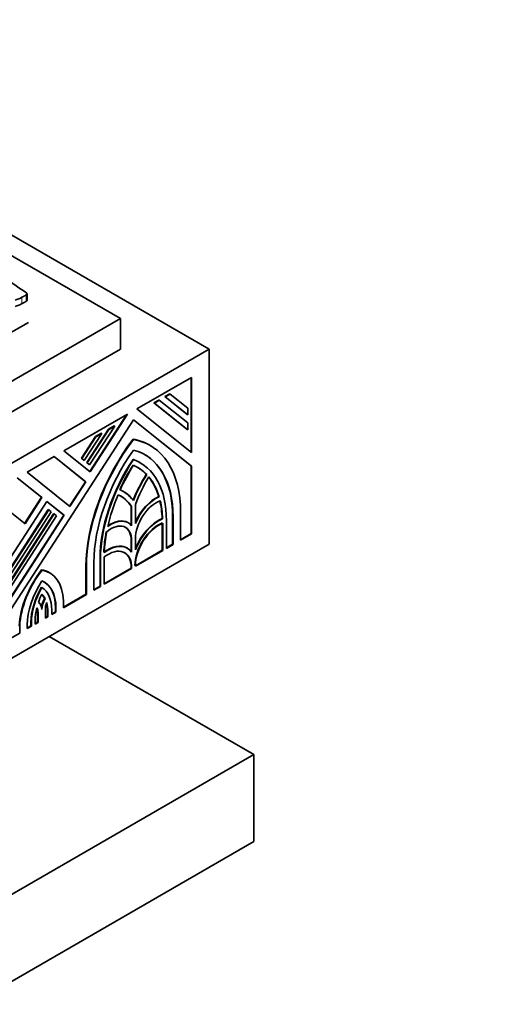
# Model space of a CAD drawing. Units: millimetres. Extents: x 0 to 835, y 0 to 1165.
# Drawn here: x 686 to 723, y 230 to 308 of the extents above; entities that cross this region are included whole.
import ezdxf
from ezdxf import colors
from ezdxf.entities.mleader import LeaderData, LeaderLine
from ezdxf.math import Vec2, Vec3

# ---------------------------------------------------------------- set-up
doc = ezdxf.new("R2010")
doc.units = ezdxf.units.MM
doc.layers.add('DV6_Défaut', color=7, linetype='Continuous')
doc.layers.add('Défaut', color=7, linetype='Continuous')

# ---------------------------------------------------------------- blocks, each defined once
blk = doc.blocks.new('_DOT')
at = {"color": 0}
blk.add_line((0, 0), (-1, 0), dxfattribs=at)
at = {"color": 0, "const_width": 0.333}
blk.add_lwpolyline([(-0.1665, 0, 1), (0.1665, 0, 1)], format="xyb", close=True, dxfattribs=at)
blk = doc.blocks.new('SE5')
at = {"layer": 'DV6_Défaut', "color": 7, "linetype": 'Continuous', "lineweight": 35}
for p, q in [((665.656, 302.435), (701.012, 282.023)), ((693.941, 284.472), (680.051, 292.492)), ((686.514, 285.928), (686.514, 286.436)), ((665.656, 268.142), (693.941, 284.472)), ((666.187, 272.368), (686.622, 284.166)), ((693.941, 282.023), (693.941, 284.472)), ((701.012, 282.023), (665.656, 261.61)), ((665.656, 265.693), (693.941, 282.023)), ((701.012, 266.509), (701.012, 282.023)), ((699.599, 279.788), (695.25, 277.277)), ((699.563, 279.768), (699.563, 273.832)), ((699.599, 273.804), (699.599, 279.788)), ((697.862, 278.48), (697.471, 278.254)), ((697.471, 278.254), (699.264, 276.822)), ((697.471, 278.254), (697.506, 278.234)), ((697.506, 278.234), (697.897, 278.459)), ((697.862, 278.48), (697.897, 278.459)), ((697.897, 278.459), (699.299, 277.34)), ((697.001, 277.983), (696.61, 277.757)), ((696.61, 277.757), (699.264, 275.637)), ((696.61, 277.757), (696.645, 277.736)), ((696.645, 277.736), (697.036, 277.962)), ((699.299, 275.616), (696.645, 277.736)), ((697.001, 277.983), (697.036, 277.962)), ((697.036, 277.962), (699.299, 276.155)), ((699.299, 276.801), (697.506, 278.234)), ((694.508, 276.849), (689.451, 273.929)), ((694.43, 276.804), (691.508, 272.286)), ((691.54, 272.261), (694.508, 276.849)), ((695.25, 277.277), (699.599, 273.804)), ((699.264, 276.822), (699.299, 276.801)), ((699.299, 277.34), (699.299, 276.801)), ((694.981, 276.415), (683.334, 258.406)), ((693.487, 275.913), (691.496, 272.834)), ((693.452, 275.934), (692.986, 275.665)), ((693.021, 275.644), (693.487, 275.913)), ((693.452, 275.934), (693.487, 275.913)), ((694.978, 276.41), (699.563, 272.747)), ((699.599, 272.727), (694.981, 276.415)), ((699.299, 276.155), (699.299, 275.616)), ((692.463, 275.322), (691.073, 273.173)), ((692.986, 275.665), (691.268, 273.009)), ((691.304, 272.988), (693.021, 275.644)), ((692.428, 275.342), (691.961, 275.073)), ((691.997, 275.053), (692.463, 275.322)), ((692.428, 275.342), (692.463, 275.322)), ((692.986, 275.665), (693.021, 275.644)), ((699.264, 275.637), (699.299, 275.616)), ((691.961, 275.073), (690.845, 273.347)), ((690.88, 273.326), (691.997, 275.053)), ((691.961, 275.073), (691.997, 275.053)), ((694.946, 274.861), (694.981, 274.841)), ((696.314, 274.363), (696.278, 274.383)), ((689.451, 273.929), (691.54, 272.261)), ((688.669, 273.477), (686.521, 272.238)), ((688.663, 273.474), (691.157, 271.482)), ((691.193, 271.461), (688.669, 273.477)), ((690.845, 273.347), (691.038, 273.193)), ((690.845, 273.347), (690.88, 273.326)), ((691.073, 273.173), (690.88, 273.326)), ((691.038, 273.193), (691.073, 273.173)), ((691.268, 273.009), (691.461, 272.855)), ((691.268, 273.009), (691.304, 272.988)), ((691.496, 272.834), (691.304, 272.988)), ((691.461, 272.855), (691.496, 272.834)), ((694.946, 273.256), (694.981, 273.236)), ((695.519, 272.986), (695.483, 273.006)), ((686.521, 272.238), (689.933, 269.513)), ((696.002, 272.064), (696.037, 272.044)), ((699.563, 272.747), (699.563, 267.345)), ((699.563, 272.747), (699.599, 272.727)), ((699.599, 267.325), (699.599, 272.727)), ((685.733, 271.783), (687.666, 270.239)), ((687.701, 270.218), (685.739, 271.786)), ((691.157, 271.482), (689.901, 269.539)), ((689.933, 269.513), (691.193, 271.461)), ((691.157, 271.482), (691.193, 271.461)), ((683.444, 270.461), (686.354, 268.136)), ((694.194, 270.691), (694.158, 270.711)), ((688.087, 269.91), (683.334, 262.562)), ((687.666, 270.239), (686.322, 268.161)), ((686.354, 268.136), (687.701, 270.218)), ((687.666, 270.239), (687.701, 270.218)), ((688.083, 269.905), (689.438, 268.823)), ((689.473, 268.803), (688.087, 269.91)), ((695.131, 269.674), (695.131, 268.147)), ((696.99, 270.294), (697.025, 270.274)), ((688.207, 269.268), (683.299, 261.678)), ((688.63, 268.93), (683.299, 260.686)), ((683.334, 261.658), (688.242, 269.247)), ((688.435, 269.094), (683.334, 261.206)), ((683.334, 260.665), (688.666, 268.909)), ((688.207, 269.268), (688.242, 269.247)), ((688.242, 269.247), (688.435, 269.094)), ((688.63, 268.93), (688.666, 268.909)), ((688.666, 268.909), (688.858, 268.755)), ((694.796, 269.521), (694.796, 268.016)), ((694.796, 269.521), (694.831, 269.501)), ((694.831, 267.974), (694.831, 269.501)), ((698.729, 269.025), (698.729, 266.823)), ((689.438, 268.823), (683.299, 259.33)), ((683.334, 259.31), (689.473, 268.803)), ((688.858, 268.755), (683.334, 260.213)), ((689.438, 268.823), (689.473, 268.803)), ((694.56, 268.209), (694.525, 268.23)), ((697.264, 268.543), (697.299, 268.522)), ((697.269, 268.195), (697.269, 266.021)), ((697.305, 266), (697.305, 268.175)), ((697.604, 268.376), (697.604, 266.173)), ((698.094, 268.699), (698.094, 266.497)), ((698.129, 266.476), (698.129, 268.679)), ((699.563, 267.345), (698.729, 266.863)), ((698.729, 266.823), (699.599, 267.325)), ((699.563, 267.345), (699.599, 267.325)), ((701.012, 266.509), (665.656, 246.097)), ((694.796, 266.795), (694.796, 265.93)), ((694.831, 265.883), (694.831, 266.775)), ((695.131, 266.948), (695.131, 266.056)), ((698.094, 266.497), (697.604, 266.214)), ((698.094, 266.497), (698.129, 266.476)), ((694.494, 266.191), (694.459, 266.212)), ((697.269, 266.021), (695.131, 264.786)), ((695.131, 264.745), (697.305, 266)), ((697.269, 266.021), (697.305, 266)), ((697.604, 266.173), (698.129, 266.476)), ((691.833, 265.044), (691.833, 262.841)), ((692.322, 265.367), (692.322, 263.165)), ((692.358, 263.144), (692.358, 265.347)), ((692.657, 265.492), (692.657, 263.317)), ((687.676, 264.464), (687.712, 264.444)), ((688.32, 264.226), (688.284, 264.247)), ((691.198, 264.718), (691.198, 262.516)), ((691.233, 262.495), (691.233, 264.697)), ((694.796, 264.593), (692.657, 263.358)), ((692.657, 263.317), (694.831, 264.572)), ((694.796, 264.631), (694.796, 264.593)), ((694.796, 264.593), (694.831, 264.572)), ((694.831, 264.572), (694.831, 264.611)), ((695.131, 264.784), (695.131, 264.745)), ((687.661, 263.075), (687.697, 263.055)), ((692.322, 263.165), (691.833, 262.882)), ((691.833, 262.841), (692.358, 263.144)), ((692.322, 263.165), (692.358, 263.144)), ((687.912, 262.191), (687.948, 262.17)), ((691.198, 262.516), (689.413, 261.485)), ((689.413, 261.444), (691.233, 262.495)), ((689.413, 261.995), (689.413, 261.444)), ((691.198, 262.516), (691.233, 262.495)), ((687.356, 261.126), (687.356, 260.297)), ((687.392, 260.277), (687.392, 261.106)), ((687.991, 261.468), (687.991, 260.623)), ((688.145, 261.106), (688.145, 260.753)), ((688.18, 260.733), (688.18, 261.086)), ((688.48, 261.259), (688.48, 260.906)), ((688.778, 261.119), (688.48, 260.946)), ((688.48, 260.906), (688.814, 261.098)), ((688.778, 261.472), (688.778, 261.119)), ((688.778, 261.119), (688.814, 261.098)), ((688.814, 261.098), (688.814, 261.451)), ((686.828, 260.288), (686.828, 259.993)), ((686.863, 259.972), (686.863, 260.267)), ((687.163, 260.44), (687.163, 260.145)), ((687.356, 260.297), (687.163, 260.186)), ((687.163, 260.145), (687.392, 260.277)), ((687.356, 260.297), (687.392, 260.277)), ((688.145, 260.753), (687.991, 260.664)), ((687.991, 260.623), (688.18, 260.733)), ((688.145, 260.753), (688.18, 260.733)), ((685.898, 260.007), (685.933, 259.986)), ((685.898, 259.455), (685.933, 259.435)), ((685.933, 259.435), (685.933, 259.986)), ((686.533, 260.076), (686.533, 259.781)), ((686.828, 259.993), (686.533, 259.822)), ((686.533, 259.781), (686.863, 259.972)), ((686.828, 259.993), (686.863, 259.972)), ((680.735, 256.434), (685.933, 259.435)), ((688.284, 259.161), (704.547, 249.771)), ((704.547, 249.771), (665.656, 227.317)), ((704.547, 249.771), (704.547, 242.831)), ((704.547, 242.831), (665.656, 220.377))]:
    blk.add_line(p, q, dxfattribs=at)
at = {"layer": 'DV6_Défaut', "color": 7, "linetype": 'Continuous', "lineweight": 18}
for p, q in [((686.115, 286.162), (686.115, 285.654)), ((686.437, 286.335), (686.437, 285.826)), ((698.094, 268.699), (698.129, 268.679)), ((694.796, 266.795), (694.831, 266.775)), ((692.322, 265.367), (692.358, 265.347)), ((691.198, 264.718), (691.233, 264.697)), ((694.796, 264.631), (694.831, 264.611)), ((687.356, 261.126), (687.392, 261.106)), ((688.145, 261.106), (688.18, 261.086)), ((688.778, 261.472), (688.814, 261.451)), ((686.828, 260.288), (686.863, 260.267))]:
    blk.add_line(p, q, dxfattribs=at)
at = {"layer": 'DV6_Défaut', "color": 7, "linetype": 'Continuous', "lineweight": 35}
for centre, major_axis, start_param, end_param in [((651.095, 269.77), (45.74, 0), 0.685989, 0.741978), ((683.896, 287.543), (3.263, 0), -1.032738, -0.822886), ((686.274, 286.436), (-0.24, 0), 2.319669, 3.599872), ((683.896, 287.035), (3.263, 0), -1.032738, -0.822886), ((686.274, 285.928), (-0.24, 0), 2.319669, 3.141593), ((699.443, 269.478), (5.83, 10.098), 1.36233, 2.356194), ((699.478, 269.458), (-5.83, -10.098), 4.503922, 5.497787), ((690.448, 264.285), (-5.83, -10.098), 3.141593, 3.350059), ((690.484, 264.265), (-5.83, -10.098), 2.356194, 3.350059), ((699.478, 269.458), (5.406, 9.363), 1.414273, 2.356194), ((690.484, 264.265), (-5.406, -9.363), 2.356194, 3.298116), ((690.448, 264.285), (-5.406, -9.363), 2.356194, 3.141593), ((699.443, 269.478), (5.035, 8.721), 1.468986, 2.356194), ((699.478, 269.458), (-5.035, -8.721), 4.610579, 5.497787), ((699.443, 269.478), (-4.823, -8.354), 4.646932, 4.878252), ((699.478, 269.458), (4.823, 8.354), 1.50534, 1.736659), ((690.448, 264.285), (-5.035, -8.721), 3.141593, 3.243403), ((690.484, 264.265), (-5.035, -8.721), 2.356194, 3.243403), ((690.484, 264.265), (-4.823, -8.354), 2.97573, 3.207049), ((699.443, 269.478), (3.71, 6.426), 1.500763, 1.815095), ((699.478, 269.458), (-3.71, -6.426), 4.642356, 4.956688), ((690.448, 264.285), (-4.823, -8.354), 2.97573, 3.141593), ((699.478, 269.458), (3.498, 6.059), 1.507949, 1.858714), ((690.448, 264.285), (4.823, 8.354), 5.785175, 6.065634), ((690.484, 264.265), (4.823, 8.354), 5.785175, 6.073036), ((699.478, 269.458), (-4.823, -8.354), 4.922538, 5.210399), ((690.484, 264.265), (-3.498, -6.059), 2.853675, 3.20444), ((690.448, 264.285), (-3.71, -6.426), 2.897294, 3.211626), ((690.484, 264.265), (-3.71, -6.426), 2.897294, 3.211626), ((690.448, 264.285), (-3.498, -6.059), 2.853675, 3.141593), ((696.745, 267.92), (1.378, 2.387), 0.659378, 1.76095), ((696.78, 267.9), (-1.378, -2.387), 3.800971, 4.935717), ((696.78, 267.9), (1.166, 2.02), 0.583543, 2.356194), ((690.448, 264.285), (4.823, 8.354), -0.744361, -0.546276), ((690.484, 264.265), (4.823, 8.354), -0.744361, -0.546276), ((693.182, 265.823), (-1.378, -2.387), 2.918264, 4.053011), ((693.147, 265.843), (-1.378, -2.387), 3.141593, 4.028452), ((696.969, 265.886), (-1.325, -2.295), 3.7663, 5.497787), ((696.969, 265.886), (1.537, 2.662), 0.649693, 1.793468), ((697.005, 265.866), (-1.537, -2.662), 3.791286, 4.966329), ((697.005, 265.866), (1.325, 2.295), 0.624708, 2.356194), ((699.443, 269.478), (-4.823, -8.354), -1.02452, -0.826436), ((699.478, 269.458), (-4.823, -8.354), -1.02452, -0.826436), ((693.182, 265.823), (-1.166, -2.02), 2.356194, 4.128846), ((693.147, 265.843), (-1.166, -2.02), 2.356194, 3.141593), ((692.957, 263.529), (-1.537, -2.662), 2.887653, 4.062696), ((692.922, 263.549), (-1.537, -2.662), 3.141595, 4.062696), ((692.957, 263.529), (-1.325, -2.295), 2.356194, 4.087681), ((692.922, 263.549), (-1.325, -2.295), 2.356194, 3.141593), ((689.639, 261.91), (2.65, 4.59), 1.336501, 2.296985), ((689.674, 261.89), (-2.65, -4.59), 4.478094, 5.438577), ((685.634, 259.657), (-2.65, -4.59), 3.141593, 3.350699), ((685.67, 259.636), (-2.65, -4.59), 2.401927, 3.350699), ((689.674, 261.89), (2.221, 3.848), 1.46309, 2.356194), ((685.67, 259.636), (-2.223, -3.851), 2.356194, 3.223091), ((685.634, 259.657), (-2.223, -3.851), 2.356194, 3.141593), ((689.639, 261.91), (1.987, 3.442), 1.565745, 2.356194), ((689.674, 261.89), (-1.988, -3.442), 4.707338, 5.497787), ((685.67, 259.636), (1.987, 3.442), 5.497787, 6.263048), ((689.674, 261.89), (-1.775, -3.075), 4.837513, 5.041648), ((686.792, 260.76), (-0.636, -1.102), 2.386965, 3.154102), ((688.555, 261.835), (-0.636, -1.102), 4.722545, 5.327914), ((685.634, 259.657), (1.776, 3.075), 5.931672, 6.112275), ((685.67, 259.636), (1.776, 3.075), 5.931672, 6.132873), ((688.59, 261.814), (-0.636, -1.102), 4.722545, 5.483028), ((688.59, 261.814), (-0.424, -0.734), 4.969136, 5.497787), ((685.634, 259.657), (1.776, 3.075), 5.497787, 5.765011), ((685.67, 259.636), (1.775, 3.075), 5.497787, 5.792158), ((689.674, 261.89), (-1.775, -3.075), 5.176347, 5.497787), ((686.757, 260.78), (0.424, 0.734), 5.497787, 5.984089), ((686.792, 260.76), (0.424, 0.734), 5.497787, 6.082888)]:
    blk.add_ellipse(centre, major_axis=major_axis, ratio=0.57735, start_param=start_param, end_param=end_param, dxfattribs=at)
for points in [[(686.115, 286.162), (686.276, 286.248), (686.437, 286.335)], [(686.115, 285.654), (686.276, 285.74), (686.437, 285.826)]]:
    blk.add_open_spline(points, degree=2, dxfattribs=at)

msp = doc.modelspace()

# ---------------------------------------------------------------- block references
at = {"layer": 'Défaut'}
msp.add_blockref('SE5', (0, 0), dxfattribs=at)

# ---------------------------------------------------------------- leaders
at = {"layer": 'Défaut', "color": 7, "linetype": 'Continuous', "lineweight": 18}
ml = msp.add_multileader_mtext('Standard', dxfattribs=at)
ml.set_content('{\\pxsm0.9;\\fSolid Edge ISO|b1||i0||c0|p34;\\W1.;16/06/2017\\P}', color=256)
ml.set_leader_properties()
ml.set_arrow_properties(name='DOT')
ml.build(insert=Vec2(0, 0))
ml.multileader.update_dxf_attribs({"leader_type": 0, "dogleg_length": 0, "arrow_head_size": 12})
ctx = ml.context
ctx.base_point, ctx.char_height, ctx.arrow_head_size, ctx.landing_gap_size = Vec3(747.016, 1157.46), 12, 12, 4.2
notes = []
notes.append((ctx, [(0, (0, 0, 0), (0, 0), (1, 0), 1, [])]))
ctx.mtext.insert = Vec3(749.016, 1163.58)
for ctx, leaders in notes:
    for number, flags, end, landing, length, lines in leaders:
        leader = LeaderData()
        leader.index, (leader.has_last_leader_line, leader.has_dogleg_vector, leader.attachment_direction) = number, flags
        leader.last_leader_point, leader.dogleg_vector, leader.dogleg_length = Vec3(end), Vec3(landing), length
        for number, points, colour, breaks in lines:
            line = LeaderLine()
            line.index, line.vertices, line.color, line.breaks = number, Vec3.list(points), colors.encode_raw_color(colour), breaks
            leader.lines.append(line)
        ctx.leaders.append(leader)

doc.saveas('drawing.dxf')
